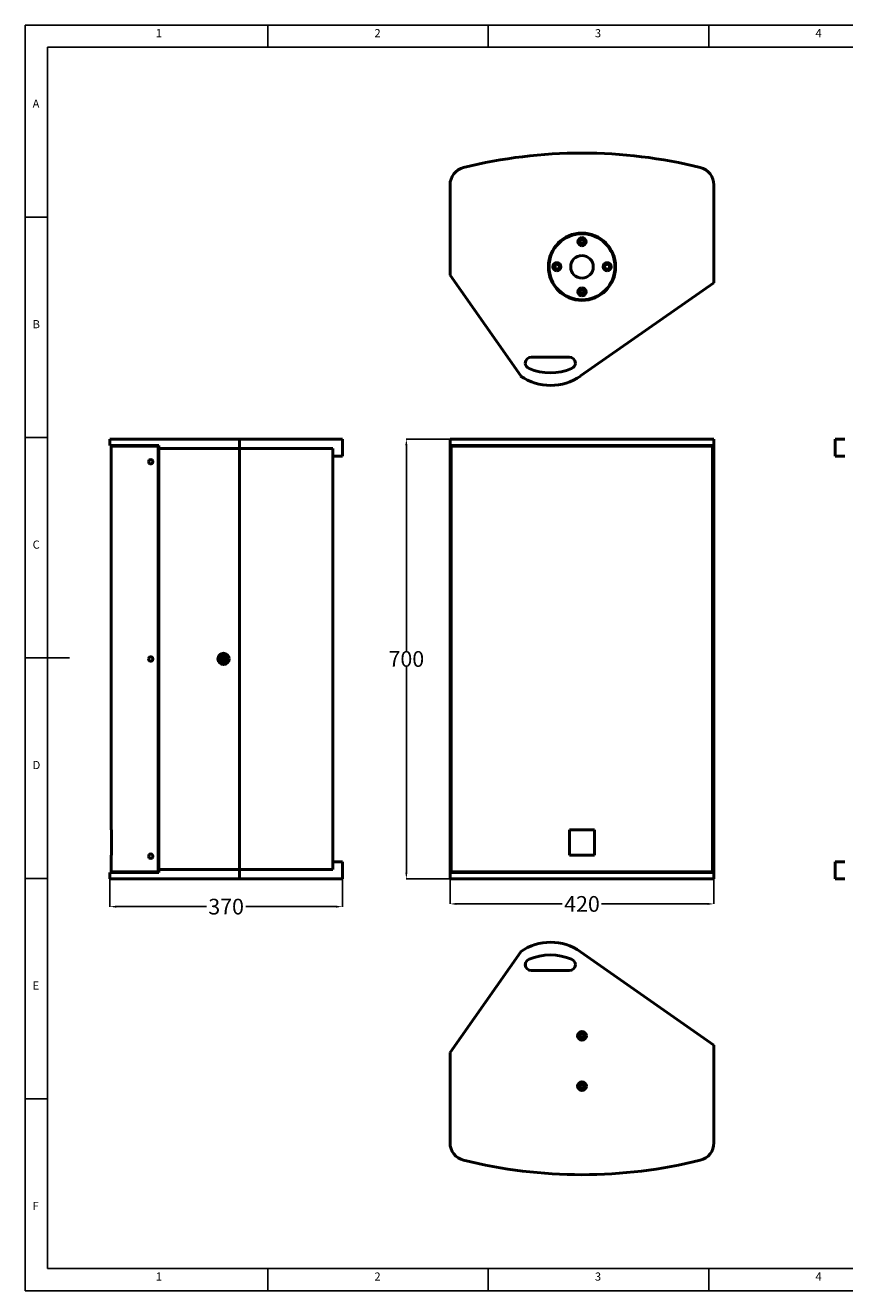
# Model space of a CAD drawing. Units: millimetres. Extents: x 5118 to 7997, y 3934 to 5949.
# Drawn here: x 5118 to 6423, y 3934 to 5949 of the extents above; entities that cross this region are included whole.
import ezdxf

# ---------------------------------------------------------------- set-up
doc = ezdxf.new("R2010")
doc.units = ezdxf.units.MM
doc.layers.add('MD_Visible', color=7, linetype='Continuous', lineweight=50)
doc.styles.add('SLDTEXTSTYLE0', font='TXT', dxfattribs={"width": 0.75})
doc.styles.get("Standard").update_dxf_attribs({"font": 'isocp.shx'})
doc.dimstyles.get("Standard").update_dxf_attribs({"dimtxt": 25, "dimasz": 10, "dimexe": 0.18, "dimexo": 0.0625, "dimgap": 0.09, "dimtad": 0, "dimtih": 1, "dimtoh": 1, "dimdec": 0, "dimzin": 0, "dimdsep": 46, "dimtxsty": 'Standard', "dimcen": 0.09, "dimadec": 0, "dimazin": 0, "dimtfac": 1, "dimtdec": 0, "dimtofl": 0, "dimtmove": 0, "dimatfit": 3, "dimfxl": 0, "dimtolj": 1, "dimtzin": 0, "dimarcsym": 0})

# ---------------------------------------------------------------- blocks, each defined once
blk = doc.blocks.new('1')
at = {"color": 7, "linetype": 'Continuous'}
for p, q in [((5118.4, 3881.6), (5118.4, 1866.8)), ((7996.6, 3881.6), (5118.4, 3881.6)), ((5504.5, 3846.5), (5504.5, 3881.6)), ((5855.5, 3881.6), (5855.5, 3846.5)), ((6206.5, 3846.5), (6206.5, 3881.6)), ((5153.5, 3846.5), (5153.5, 1901.9)), ((7961.5, 3846.5), (5153.5, 3846.5)), ((5153.5, 3576.2), (5118.4, 3576.2)), ((5118.4, 3225.2), (5153.5, 3225.2)), ((5118.4, 2874.2), (5188.6, 2874.2)), ((5118.4, 2523.2), (5153.5, 2523.2)), ((5153.5, 2172.2), (5118.4, 2172.2)), ((5153.5, 1901.9), (6682.5, 1901.9)), ((5504.5, 1866.8), (5504.5, 1901.9)), ((5855.5, 1901.9), (5855.5, 1866.8)), ((6206.5, 1866.8), (6206.5, 1901.9)), ((5118.4, 1866.8), (7996.6, 1866.8))]:
    blk.add_line(p, q, dxfattribs=at)
at = {"color": 7, "char_height": 13, "attachment_point": 1, "style": 'SLDTEXTSTYLE0'}
for s, insert in [('1', (5326.1, 3875.5)), ('2', (5674.2, 3875.5)), ('3', (6025.2, 3875.5)), ('4', (6376.2, 3875.5)), ('A', (5130.1, 3763.2)), ('B', (5130.1, 3412.2)), ('C', (5130.1, 3061.2)), ('D', (5130.1, 2710.2)), ('E', (5130.1, 2359.2)), ('F', (5130.1, 2008.2)), ('1', (5326.1, 1895.8)), ('2', (5674.2, 1895.8)), ('3', (6025.2, 1895.8)), ('4', (6376.2, 1895.8))]:
    blk.add_mtext(s, dxfattribs=dict(at, insert=insert))
blk = doc.blocks.new('*D19')
at = {"color": 0, "lineweight": -2}
for p, q in [((5816.2, 5290), (5724.8, 5290)), ((5725, 5280), (5725, 4952.5)), ((5725, 4600), (5725, 4927.4)), ((5816.2, 4590), (5724.8, 4590))]:
    blk.add_line(p, q, dxfattribs=at)
at = {"color": 0}
for points in [[(5723.3, 5280), (5726.7, 5280), (5725, 5290)], [(5723.3, 4600), (5726.7, 4600), (5725, 4590)]]:
    blk.add_solid(points, dxfattribs=at)
at = {"layer": 'Defpoints', "color": 0}
for p in [(5816.2, 5290), (5725, 4590), (5816.2, 4590)]:
    blk.add_point(p, dxfattribs=at)
at = {"color": 0, "insert": (5725, 4940), "char_height": 25, "attachment_point": 5}
blk.add_mtext('\\A1;700', dxfattribs=at)
blk = doc.blocks.new('*D20')
at = {"color": 0, "lineweight": -2}
for p, q in [((5794.6, 4594.9), (5794.6, 4549.9)), ((6214.6, 4594.9), (6214.6, 4549.9)), ((5804.6, 4550), (5973.3, 4550)), ((6204.6, 4550), (6035.9, 4550))]:
    blk.add_line(p, q, dxfattribs=at)
at = {"color": 0}
for points in [[(5804.6, 4551.7), (5804.6, 4548.4), (5794.6, 4550)], [(6204.6, 4551.7), (6204.6, 4548.4), (6214.6, 4550)]]:
    blk.add_solid(points, dxfattribs=at)
at = {"layer": 'Defpoints', "color": 0}
for p in [(5794.6, 4595), (6214.6, 4595), (6214.6, 4550)]:
    blk.add_point(p, dxfattribs=at)
at = {"color": 0, "insert": (6004.6, 4550), "char_height": 25, "attachment_point": 5}
blk.add_mtext('\\A1;420', dxfattribs=at)
blk = doc.blocks.new('*D21')
at = {"color": 0, "lineweight": -2}
for p, q in [((5253.1, 4589.9), (5253.1, 4545.5)), ((5623.1, 4589.9), (5623.1, 4545.5)), ((5263.1, 4545.7), (5406.8, 4545.7)), ((5613.1, 4545.7), (5469.5, 4545.7))]:
    blk.add_line(p, q, dxfattribs=at)
at = {"color": 0}
for points in [[(5263.1, 4547.3), (5263.1, 4544), (5253.1, 4545.7)], [(5613.1, 4547.3), (5613.1, 4544), (5623.1, 4545.7)]]:
    blk.add_solid(points, dxfattribs=at)
at = {"layer": 'Defpoints', "color": 0}
for p in [(5253.1, 4590), (5623.1, 4590), (5253.1, 4545.7)]:
    blk.add_point(p, dxfattribs=at)
at = {"color": 0, "insert": (5438.1, 4545.7), "char_height": 25, "attachment_point": 5}
blk.add_mtext('\\A1;370', dxfattribs=at)

msp = doc.modelspace()

# ---------------------------------------------------------------- linework, layer by layer
at = {"layer": 'MD_Visible', "extrusion": (0, 2.96804e-13, -1)}
for p, q in [((5794.6, 5551), (5794.6, 5694.8)), ((6214.6, 5694.8), (6214.6, 5539.1)), ((5962, 5567.6), (5962, 5561.5)), ((5794.6, 5551), (5907, 5390.6)), ((6002.4, 5390.6), (6214.6, 5539.1)), ((5984.2, 5420.6), (5924.2, 5420.6))]:
    msp.add_line(p, q, dxfattribs=at)
at = {"layer": 'MD_Visible', "extrusion": (0, 1, 0)}
for p, q in [((5253.1, 5280), (5253.1, 5290)), ((5276.2, 5290), (5253.1, 5290)), ((5276.2, 5280), (5253.1, 5280)), ((5255.1, 4667.8), (5255.1, 5279)), ((5255.1, 5279), (5278.2, 5279)), ((5257.1, 5279), (5257.1, 5280)), ((5303.9, 5290), (5276.2, 5290)), ((5303.9, 5280), (5276.2, 5280)), ((5278.2, 5279), (5303.9, 5279)), ((5303.9, 5290), (5459.5, 5290)), ((5303.9, 5280), (5331.1, 5280)), ((5330.1, 5279), (5303.9, 5279)), ((5330.1, 4601), (5330.1, 5279)), ((5331.1, 5280), (5331.1, 5275)), ((5459.5, 5290), (5459.5, 5275)), ((5608.1, 5290), (5459.5, 5290)), ((5608.1, 5290), (5623.1, 5290)), ((5623.1, 5263), (5623.1, 5290)), ((5794.6, 5290), (5794.6, 5280)), ((5816.2, 5290), (5794.6, 5290)), ((5794.6, 5275), (5794.6, 5280)), ((5816.2, 5280), (5794.6, 5280)), ((5796.6, 4601), (5796.6, 5279)), ((5796.6, 5279), (5816.7, 5279)), ((5798.6, 5279), (5798.6, 5280)), ((6193, 5290), (5816.2, 5290)), ((6193, 5280), (5816.2, 5280)), ((5816.7, 5279), (6192.5, 5279)), ((6192.5, 5279), (6212.6, 5279)), ((6214.6, 5290), (6193, 5290)), ((6214.6, 5280), (6193, 5280)), ((6210.6, 5279), (6210.6, 5280)), ((6212.6, 4601), (6212.6, 5279)), ((6214.6, 5290), (6214.6, 5280)), ((6214.6, 5280), (6214.6, 5275)), ((6407.8, 5263), (6407.8, 5290)), ((6407.8, 5290), (6422.8, 5290)), ((5330.1, 5275), (5331.1, 5275)), ((5331.1, 5275), (5330.1, 5275)), ((5331.1, 5275), (5459.5, 5275)), ((5331.1, 4605), (5331.1, 5275)), ((5459.5, 5275), (5331.1, 5275)), ((5608.1, 5275), (5459.5, 5275)), ((5459.5, 4605), (5459.5, 5275)), ((5459.5, 5275), (5459.5, 4605)), ((5608.1, 5275), (5459.5, 5275)), ((5608.1, 4605), (5608.1, 5275)), ((5608.1, 5263), (5608.1, 5275)), ((5608.1, 4617), (5608.1, 5263)), ((5608.1, 5263), (5623.1, 5263)), ((5796.6, 5275), (5794.6, 5275)), ((5794.6, 5275), (5796.6, 5275)), ((5794.6, 4605), (5794.6, 5275)), ((6214.6, 5275), (6212.6, 5275)), ((6214.6, 5275), (6212.6, 5275)), ((6214.6, 4605), (6214.6, 5275)), ((6407.8, 5263), (6422.8, 5263)), ((5255.1, 4667.8), (5255.4, 4667.8)), ((5255.4, 4627.8), (5255.4, 4667.8)), ((5984.6, 4667.8), (5984.6, 4627.8)), ((5984.6, 4667.8), (5984.6, 4627.8)), ((5984.6, 4667.8), (6024.6, 4667.8)), ((6024.6, 4627.8), (6024.6, 4667.8)), ((6024.6, 4627.8), (6024.6, 4667.8)), ((5255.1, 4601), (5255.1, 4627.8)), ((5255.4, 4627.8), (5255.1, 4627.8)), ((5608.1, 4617), (5608.1, 4605)), ((5608.1, 4617), (5623.1, 4617)), ((5623.1, 4590), (5623.1, 4617)), ((6024.6, 4627.8), (5984.6, 4627.8)), ((6407.8, 4590), (6407.8, 4617)), ((6407.8, 4617), (6422.8, 4617)), ((5253.1, 4590), (5253.1, 4600)), ((5253.1, 4600), (5276.2, 4600)), ((5255.1, 4601), (5278.2, 4601)), ((5257.1, 4600), (5257.1, 4601)), ((5276.2, 4600), (5303.9, 4600)), ((5278.2, 4601), (5303.9, 4601)), ((5330.1, 4601), (5303.9, 4601)), ((5331.1, 4600), (5303.9, 4600)), ((5330.1, 4605), (5331.1, 4605)), ((5331.1, 4605), (5330.1, 4605)), ((5331.1, 4605), (5331.1, 4600)), ((5459.5, 4605), (5331.1, 4605)), ((5459.5, 4605), (5331.1, 4605)), ((5608.1, 4605), (5459.5, 4605)), ((5459.5, 4590), (5459.5, 4605)), ((5608.1, 4605), (5459.5, 4605)), ((5796.6, 4605), (5794.6, 4605)), ((5794.6, 4605), (5796.6, 4605)), ((5794.6, 4600), (5794.6, 4605)), ((5794.6, 4590), (5794.6, 4600)), ((5794.6, 4600), (5816.2, 4600)), ((5796.6, 4601), (5816.7, 4601)), ((5798.6, 4601), (5798.6, 4600)), ((5816.2, 4600), (6193, 4600)), ((5816.7, 4601), (6192.5, 4601)), ((6192.5, 4601), (6212.6, 4601)), ((6193, 4600), (6214.6, 4600)), ((6210.6, 4601), (6210.6, 4600)), ((6212.6, 4605), (6214.6, 4605)), ((6212.6, 4605), (6214.6, 4605)), ((6214.6, 4605), (6214.6, 4600)), ((6214.6, 4590), (6214.6, 4600)), ((5276.2, 4590), (5253.1, 4590)), ((5303.9, 4590), (5276.2, 4590)), ((5303.9, 4590), (5459.5, 4590)), ((5608.1, 4590), (5459.5, 4590)), ((5608.1, 4590), (5623.1, 4590)), ((5816.2, 4590), (5794.6, 4590)), ((6193, 4590), (5816.2, 4590)), ((6214.6, 4590), (6193, 4590)), ((6407.8, 4590), (6422.8, 4590))]:
    msp.add_line(p, q, dxfattribs=at)
at = {"layer": 'MD_Visible'}
for p, q in [((5794.6, 4313.4), (5907, 4473.8)), ((6002.4, 4473.8), (6214.6, 4325.3)), ((5914.7, 4450.8), (5914.7, 4455.7)), ((5984.2, 4443.8), (5924.2, 4443.8)), ((5794.6, 4313.4), (5794.6, 4169.6)), ((6214.6, 4169.6), (6214.6, 4325.3))]:
    msp.add_line(p, q, dxfattribs=at)
at = {"layer": 'MD_Visible', "extrusion": (0, 2.96804e-13, -1)}
for centre, radius in [((-6004.6, 5564.5, 0), 53.5), ((-6004.6, 5604.5, 0), 3)]:
    msp.add_circle(centre, radius, dxfattribs=at)
at = {"layer": 'MD_Visible'}
for centre, radius in [((6004.6, 5604.5), 3), ((6004.6, 5524.5), 3), ((5434.1, 4940), 9), ((6004.6, 4339.9), 7), ((6004.6, 4259.9), 7)]:
    msp.add_circle(centre, radius, dxfattribs=at)
at = {"layer": 'MD_Visible', "extrusion": (7.93016e-17, 0, -1)}
msp.add_circle((-5434.1, 4940), 5, dxfattribs=at)
at = {"layer": 'MD_Visible', "extrusion": (0, 0, -1)}
for centre, radius in [((-6004.6, 4339.9), 4), ((-6004.6, 4339.9), 3), ((-6004.6, 4259.9), 4), ((-6004.6, 4259.9), 3), ((-6004.6, 4259.9), 3)]:
    msp.add_circle(centre, radius, dxfattribs=at)
at = {"layer": 'MD_Visible', "extrusion": (0, 2.96804e-13, -1)}
for centre, radius, start, end in [((-6004.6, 4965.5, 0), 780, 76.0239, 103.9761), ((-5823.1, 5694.8, 0), 28.5, 0, 76.0239), ((-6186.1, 5694.8, 0), 28.5, 103.9761, 180), ((-6004.6, 5564.5, 0), 52.5, 270, 90), ((-6004.6, 5604.5, 0), 6.5, 270, 90), ((-6004.6, 5564.5, 0), 52.5, 90, 270), ((-6004.6, 5604.5, 0), 6.5, 90, 270), ((-5964.6, 5564.5, 0), 6.5, 270, 90), ((-5964.6, 5564.5, 0), 6.5, 90, 270), ((-6044.6, 5564.5, 0), 6.5, 270, 90), ((-6044.6, 5564.5, 0), 6.5, 90, 270), ((-6004.6, 5524.5, 0), 6.5, 270, 90), ((-6004.6, 5524.5, 0), 6.5, 90, 270)]:
    msp.add_arc(centre, radius, start, end, dxfattribs=at)
at = {"layer": 'MD_Visible'}
for centre, radius, start, end in [((6004.6, 5604.5), 4, 90, 270), ((6004.6, 5604.5), 4, 270, 90), ((6004.6, 5564.5), 18, 90, 270), ((6004.6, 5564.5), 18, 270, 90), ((5964.6, 5564.5), 4, 90, 270), ((5964.6, 5564.5), 4, 270, 90), ((6044.6, 5564.5), 4, 90, 270), ((6044.6, 5564.5), 4, 270, 90), ((6004.6, 5524.5), 4, 90, 270), ((6004.6, 5524.5), 4, 270, 90), ((5924.2, 5410.6), 10, 90, 176.7341), ((5984.2, 5410.6), 10, 3.2659, 90), ((5924.2, 5411.7), 10, 183.2659, 246.8686), ((5954.2, 5482), 86.4, 246.8686, 293.1314), ((5984.2, 5411.7), 10, 293.1314, 356.7341), ((5954.7, 5458.8), 83.3, 235.0367, 304.9633), ((5318.1, 5254), 3.5, 0, 180), ((5318.1, 5254), 3.5, 180, 0), ((5318.1, 4940), 3.5, 0, 180), ((5318.1, 4940), 3.5, 180, 0), ((5434.1, 4940), 4.4, 46.9783, 226.9783), ((5434.1, 4940), 3.4, 46.9783, 226.9783), ((5434.1, 4940), 4.4, 226.9783, 46.9783), ((5434.1, 4940), 2.4, 46.9783, 226.9783), ((5434.1, 4940), 3.4, 226.9783, 46.9783), ((5434.1, 4940), 2.4, 226.9783, 46.9783), ((5318.1, 4626), 3.5, 0, 180), ((5318.1, 4626), 3.5, 180, 0), ((5823.1, 4169.6), 28.5, 180, 256.0239), ((6186.1, 4169.6), 28.5, 283.9761, 0), ((6004.6, 4898.9), 780, 256.0239, 283.9761)]:
    msp.add_arc(centre, radius, start, end, dxfattribs=at)
at = {"layer": 'MD_Visible', "extrusion": (0, 0, -1)}
for centre, radius, start, end in [((-5954.7, 4405.6), 83.3, 55.0367, 124.9633), ((-5924.2, 4452.7), 10, 3.2659, 66.8686), ((-5924.2, 4453.8), 10, 270, 356.7341), ((-5954.2, 4382.4), 86.4, 66.8686, 113.1314), ((-5984.2, 4453.8), 10, 183.2659, 270), ((-5984.2, 4452.7), 10, 113.1314, 176.7341)]:
    msp.add_arc(centre, radius, start, end, dxfattribs=at)

# ---------------------------------------------------------------- block references
msp.add_blockref('1', (0, 2067.4))

# ---------------------------------------------------------------- dimensions: what is measured, and where the dimension line sits
dim = msp.add_linear_dim(base=(5725, 4590), p1=(5816.2, 5290), p2=(5816.2, 4590), angle=90, dimstyle='Standard')
dim.commit()
dim.dimension.update_dxf_attribs({"geometry": '*D19', "text_midpoint": (5725, 4940)})
for base, p1, p2, picture, middle in [((6214.6, 4550), (5794.6, 4595), (6214.6, 4595), '*D20', (6004.6, 4550)), ((5253.1, 4545.7), (5623.1, 4590), (5253.1, 4590), '*D21', (5438.1, 4545.7))]:
    dim = msp.add_linear_dim(base=base, p1=p1, p2=p2, dimstyle='Standard')
    dim.commit()
    dim.dimension.update_dxf_attribs({"geometry": picture, "text_midpoint": middle})

doc.saveas('drawing.dxf')
